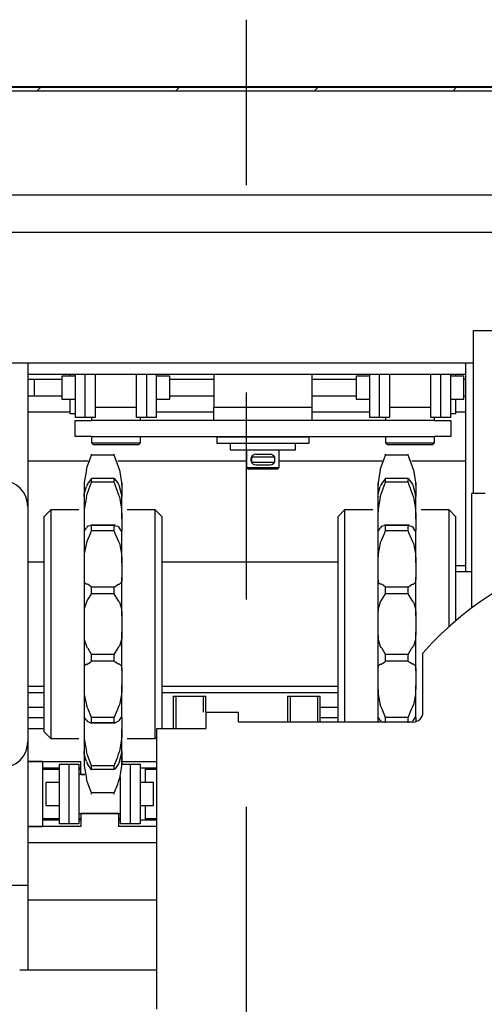
# Model space of a CAD drawing. Units: millimetres. Extents: x -216 to 1986, y 629 to 1470.
# Drawn here: x 679 to 693, y 1102 to 1132 of the extents above; entities that cross this region are included whole.
import ezdxf

# ---------------------------------------------------------------- set-up
doc = ezdxf.new("R2010")
doc.units = ezdxf.units.MM
doc.linetypes.add('CENTER', pattern=[50.8, 31.75, -6.35, 6.35, -6.35])

msp = doc.modelspace()

# ---------------------------------------------------------------- linework, layer by layer
at = {"color": 4, "linetype": 'CENTER'}
msp.add_line((685.795001, 974.639292), (685.795001, 1132.110678), dxfattribs=at)
at = {"color": 1, "linetype": 'Continuous'}
for p, q in [((752.795029, 1130.033277), (618.794973, 1130.033277)), ((749.034599, 1130.053262), (622.555403, 1130.053262)), ((679.381681, 1129.933259), (679.481772, 1130.033277)), ((683.626383, 1129.933259), (683.726474, 1130.033277)), ((687.871182, 1129.933259), (687.971273, 1130.033277)), ((692.115981, 1129.933259), (692.216072, 1130.033277)), ((618.794973, 1129.933259), (752.795029, 1129.933259)), ((707.143552, 1126.733261), (664.645953, 1126.733261)), ((720.894941, 1125.588563), (650.894952, 1125.588563)), ((692.745013, 1122.588577), (696.244993, 1122.588577)), ((692.745013, 1117.588495), (692.745013, 1122.588577)), ((679.094974, 1121.588565), (675.095024, 1121.588565)), ((679.094974, 1121.588565), (679.094974, 1117.188567)), ((692.744044, 1121.588565), (679.095168, 1121.588565)), ((692.495028, 1121.588565), (692.495028, 1115.188423)), ((692.745013, 1121.588565), (692.495028, 1121.588565)), ((692.494834, 1121.233282), (679.095168, 1121.233282)), ((680.394992, 1121.208501), (680.394992, 1121.233282)), ((680.394992, 1121.183285), (680.394992, 1121.208501)), ((680.544982, 1121.233282), (680.544982, 1121.208501)), ((680.544982, 1121.208501), (680.544982, 1121.183285)), ((680.554962, 1120.786531), (680.554962, 1121.233257)), ((680.854944, 1120.786531), (680.854944, 1121.233257)), ((681.155023, 1121.233257), (681.155023, 1120.786531)), ((682.425003, 1120.786531), (682.425003, 1121.233257)), ((682.724985, 1121.233257), (682.724985, 1120.786531)), ((683.024967, 1121.233257), (683.024967, 1120.786531)), ((684.795014, 1121.233257), (684.795014, 1120.23327)), ((687.795024, 1121.233257), (687.795024, 1120.23327)), ((689.564974, 1120.786531), (689.564974, 1121.233257)), ((689.864956, 1120.786531), (689.864956, 1121.233257)), ((690.165035, 1121.233257), (690.165035, 1120.786531)), ((691.435015, 1120.786531), (691.435015, 1121.233257)), ((691.734997, 1121.233257), (691.734997, 1120.786531)), ((692.034979, 1121.233257), (692.034979, 1120.786531)), ((692.044959, 1121.208501), (692.044959, 1121.233282)), ((692.044959, 1121.183285), (692.044959, 1121.208501)), ((692.194949, 1121.233282), (692.194949, 1121.208501)), ((692.194949, 1121.208501), (692.194949, 1121.183285)), ((680.140065, 1121.083267), (679.094974, 1121.083267)), ((679.294962, 1120.583273), (679.294962, 1121.083267)), ((680.555059, 1121.183261), (680.139968, 1121.183261)), ((680.139968, 1121.183261), (680.139968, 1121.080747)), ((680.139968, 1121.080747), (680.139968, 1120.833282)), ((683.439961, 1121.183261), (683.024967, 1121.183261)), ((683.439961, 1121.080747), (683.439961, 1121.183261)), ((683.439961, 1120.833282), (683.439961, 1121.080747)), ((684.795111, 1121.083267), (683.440058, 1121.083267)), ((689.14998, 1121.083267), (687.794927, 1121.083267)), ((689.564974, 1121.183261), (689.14998, 1121.183261)), ((689.14998, 1121.183261), (689.14998, 1121.080747)), ((689.14998, 1121.080747), (689.14998, 1120.833282)), ((692.449973, 1121.183261), (692.034979, 1121.183261)), ((692.494834, 1121.083267), (692.449876, 1121.083267)), ((692.449973, 1121.080747), (692.449973, 1121.183261)), ((692.449973, 1120.833282), (692.449973, 1121.080747)), ((680.139968, 1120.833282), (680.139968, 1120.585792)), ((680.554962, 1120.351553), (680.554962, 1120.786531)), ((680.854944, 1120.351553), (680.854944, 1120.786531)), ((681.155023, 1120.786531), (681.155023, 1120.351553)), ((682.425003, 1120.351553), (682.425003, 1120.786531)), ((682.724985, 1120.786531), (682.724985, 1120.351553)), ((683.024967, 1120.786531), (683.024967, 1120.351553)), ((683.439961, 1120.585792), (683.439961, 1120.833282)), ((689.14998, 1120.833282), (689.14998, 1120.585792)), ((689.564974, 1120.351553), (689.564974, 1120.786531)), ((689.864956, 1120.351553), (689.864956, 1120.786531)), ((690.165035, 1120.786531), (690.165035, 1120.351553)), ((691.435015, 1120.351553), (691.435015, 1120.786531)), ((691.734997, 1120.786531), (691.734997, 1120.351553)), ((692.034979, 1120.786531), (692.034979, 1120.351553)), ((692.449973, 1120.585792), (692.449973, 1120.833282)), ((679.094974, 1120.583273), (680.140065, 1120.583273)), ((680.139968, 1120.585792), (680.139968, 1120.483279)), ((680.139968, 1120.483279), (680.555059, 1120.483279)), ((680.394992, 1120.15578), (680.394992, 1120.483255)), ((680.544982, 1120.483255), (680.544982, 1120.15578)), ((680.554962, 1120.037521), (680.554962, 1120.351553)), ((680.854944, 1120.037521), (680.854944, 1120.351553)), ((681.155023, 1120.351553), (681.155023, 1120.037521)), ((682.425003, 1120.037521), (682.425003, 1120.351553)), ((682.724985, 1120.351553), (682.724985, 1120.037521)), ((683.024967, 1120.483279), (683.439961, 1120.483279)), ((683.024967, 1120.351553), (683.024967, 1120.037521)), ((683.439961, 1120.483279), (683.439961, 1120.585792)), ((683.440058, 1120.583273), (684.795111, 1120.583273)), ((687.794927, 1120.583273), (689.14998, 1120.583273)), ((689.14998, 1120.585792), (689.14998, 1120.483279)), ((689.14998, 1120.483279), (689.564974, 1120.483279)), ((689.564974, 1120.037521), (689.564974, 1120.351553)), ((689.864956, 1120.037521), (689.864956, 1120.351553)), ((690.165035, 1120.351553), (690.165035, 1120.037521)), ((691.435015, 1120.037521), (691.435015, 1120.351553)), ((691.734997, 1120.351553), (691.734997, 1120.037521)), ((692.034979, 1120.483279), (692.449973, 1120.483279)), ((692.034979, 1120.351553), (692.034979, 1120.037521)), ((692.044959, 1120.15578), (692.044959, 1120.483255)), ((692.194949, 1120.483255), (692.194949, 1120.15578)), ((692.449876, 1120.583273), (692.494834, 1120.583273)), ((692.449973, 1120.483279), (692.449973, 1120.585792)), ((680.395185, 1120.083279), (679.094974, 1120.083279)), ((680.394992, 1120.033282), (680.394992, 1120.15578)), ((680.544982, 1120.033282), (680.394992, 1120.033282)), ((680.544982, 1120.15578), (680.544982, 1120.033282)), ((680.555253, 1120.083279), (680.545079, 1120.083279)), ((680.554962, 1119.92326), (680.554962, 1120.037521)), ((680.854944, 1119.92326), (680.854944, 1120.037521)), ((681.155023, 1120.237776), (682.425003, 1120.237776)), ((681.155023, 1120.037521), (681.155023, 1119.92326)), ((682.425003, 1119.92326), (682.425003, 1120.037521)), ((682.724985, 1120.037521), (682.724985, 1119.92326)), ((683.024967, 1120.037521), (683.024967, 1119.92326)), ((684.795111, 1120.083279), (683.02516, 1120.083279)), ((684.795014, 1119.83327), (684.795014, 1120.23327)), ((684.795014, 1120.23327), (687.795024, 1120.23327)), ((689.564781, 1120.083279), (687.794927, 1120.083279)), ((687.795024, 1120.23327), (687.795024, 1119.83327)), ((689.564974, 1119.92326), (689.564974, 1120.037521)), ((689.864956, 1119.92326), (689.864956, 1120.037521)), ((690.165035, 1120.237776), (691.435015, 1120.237776)), ((690.165035, 1120.037521), (690.165035, 1119.92326)), ((691.435015, 1119.92326), (691.435015, 1120.037521)), ((691.734997, 1120.037521), (691.734997, 1119.92326)), ((692.044862, 1120.083279), (692.034785, 1120.083279)), ((692.034979, 1120.037521), (692.034979, 1119.92326)), ((692.044959, 1120.033282), (692.044959, 1120.15578)), ((692.194949, 1120.033282), (692.044959, 1120.033282)), ((692.494834, 1120.083279), (692.194756, 1120.083279)), ((692.194949, 1120.15578), (692.194949, 1120.033282)), ((680.544982, 1119.333277), (680.544982, 1119.83327)), ((680.544982, 1119.83327), (680.691388, 1119.83327)), ((680.854944, 1119.92326), (680.554962, 1119.92326)), ((680.691388, 1119.83327), (681.044952, 1119.83327)), ((681.155023, 1119.92326), (680.854944, 1119.92326)), ((681.044952, 1119.92326), (681.044952, 1119.83327)), ((691.544989, 1119.83327), (681.044952, 1119.83327)), ((682.724985, 1119.92326), (682.425003, 1119.92326)), ((682.544957, 1119.83327), (682.544957, 1119.92326)), ((683.024967, 1119.92326), (682.724985, 1119.92326)), ((689.864956, 1119.92326), (689.564974, 1119.92326)), ((690.165035, 1119.92326), (689.864956, 1119.92326)), ((690.044984, 1119.92326), (690.044984, 1119.83327)), ((691.734997, 1119.92326), (691.435015, 1119.92326)), ((691.544989, 1119.83327), (691.544989, 1119.92326)), ((691.544989, 1119.83327), (691.898553, 1119.83327)), ((692.034979, 1119.92326), (691.734997, 1119.92326)), ((691.898553, 1119.83327), (692.044959, 1119.83327)), ((692.044959, 1119.83327), (692.044959, 1119.333277)), ((680.691388, 1119.333277), (680.544982, 1119.333277)), ((681.044952, 1119.333277), (680.691388, 1119.333277)), ((681.044952, 1119.333277), (681.044952, 1119.143269)), ((681.044952, 1119.333277), (691.544989, 1119.333277)), ((681.044952, 1119.143269), (681.105026, 1119.083268)), ((681.044952, 1119.143269), (681.14543, 1119.143269)), ((681.14543, 1119.143269), (681.420026, 1119.143269)), ((681.420026, 1119.143269), (681.795003, 1119.143269)), ((681.795003, 1119.143269), (682.16998, 1119.143269)), ((682.16998, 1119.143269), (682.444479, 1119.143269)), ((682.444479, 1119.143269), (682.544957, 1119.143269)), ((682.48498, 1119.083268), (682.544957, 1119.143269)), ((682.544957, 1119.143269), (682.544957, 1119.333277)), ((684.895008, 1119.333277), (684.895008, 1119.327172)), ((684.895008, 1119.327172), (684.895008, 1119.325113)), ((684.895008, 1119.125126), (684.895008, 1119.325113)), ((684.895008, 1119.325113), (685.041413, 1119.325113)), ((685.041413, 1119.125126), (684.895008, 1119.125126)), ((685.041413, 1119.325113), (685.394977, 1119.325113)), ((685.394977, 1119.125126), (685.041413, 1119.125126)), ((685.294983, 1119.125126), (685.294983, 1118.925114)), ((685.394977, 1119.325113), (687.194964, 1119.325113)), ((687.194964, 1119.125126), (685.394977, 1119.125126)), ((685.794953, 1119.333277), (685.794953, 1119.325186)), ((686.794988, 1119.325186), (686.794988, 1119.333277)), ((687.194964, 1119.325113), (687.548528, 1119.325113)), ((687.548528, 1119.125126), (687.194964, 1119.125126)), ((687.294958, 1118.925114), (687.294958, 1119.125126)), ((687.548528, 1119.325113), (687.69503, 1119.325113)), ((687.69503, 1119.125126), (687.548528, 1119.125126)), ((687.69503, 1119.333277), (687.69503, 1119.327172)), ((687.69503, 1119.327172), (687.69503, 1119.325113)), ((687.69503, 1119.325113), (687.69503, 1119.125126)), ((690.044984, 1119.333277), (690.044984, 1119.143269)), ((690.044984, 1119.143269), (690.104961, 1119.083268)), ((690.044984, 1119.143269), (690.145462, 1119.143269)), ((690.145462, 1119.143269), (690.419961, 1119.143269)), ((690.419961, 1119.143269), (690.795035, 1119.143269)), ((690.795035, 1119.143269), (691.170012, 1119.143269)), ((691.170012, 1119.143269), (691.444511, 1119.143269)), ((691.444511, 1119.143269), (691.544989, 1119.143269)), ((691.485012, 1119.083268), (691.544989, 1119.143269)), ((691.544989, 1119.143269), (691.544989, 1119.333277)), ((691.898553, 1119.333277), (691.544989, 1119.333277)), ((692.044959, 1119.333277), (691.898553, 1119.333277)), ((681.047374, 1118.782099), (681.047374, 1118.801066)), ((681.047374, 1118.761194), (681.047374, 1118.782099)), ((681.307048, 1119.083268), (681.105026, 1119.083268)), ((681.795003, 1119.083268), (681.307048, 1119.083268)), ((681.742584, 1118.782099), (681.742584, 1118.801066)), ((681.742584, 1118.761194), (681.742584, 1118.782099)), ((682.282861, 1119.083268), (681.795003, 1119.083268)), ((682.48498, 1119.083268), (682.282861, 1119.083268)), ((685.294983, 1118.925114), (685.428987, 1118.925114)), ((685.428987, 1118.925114), (685.794953, 1118.925114)), ((685.794953, 1118.925186), (685.794953, 1118.393266)), ((685.794953, 1118.925114), (686.295019, 1118.925114)), ((686.079431, 1118.793266), (686.187274, 1118.793266)), ((686.187274, 1118.793266), (686.402764, 1118.793266)), ((686.295019, 1118.925114), (686.794988, 1118.925114)), ((686.402764, 1118.793266), (686.51051, 1118.793266)), ((686.794988, 1118.393266), (686.794988, 1118.925186)), ((686.794988, 1118.925114), (687.161051, 1118.925114)), ((687.161051, 1118.925114), (687.294958, 1118.925114)), ((690.047406, 1118.782099), (690.047406, 1118.801066)), ((690.047406, 1118.761194), (690.047406, 1118.782099)), ((690.30708, 1119.083268), (690.104961, 1119.083268)), ((690.795035, 1119.083268), (690.30708, 1119.083268)), ((690.742616, 1118.782099), (690.742616, 1118.801066)), ((690.742616, 1118.761194), (690.742616, 1118.782099)), ((691.282893, 1119.083268), (690.795035, 1119.083268)), ((691.485012, 1119.083268), (691.282893, 1119.083268)), ((680.940792, 1118.583274), (679.094974, 1118.583274)), ((680.915406, 1118.411991), (681.016175, 1118.688863)), ((681.016175, 1118.688863), (681.047374, 1118.761194)), ((681.742584, 1118.761194), (681.047374, 1118.761194)), ((681.773783, 1118.688863), (681.742584, 1118.761194)), ((681.874649, 1118.411991), (681.773783, 1118.688863)), ((685.795243, 1118.583274), (681.849263, 1118.583274)), ((685.919557, 1118.638794), (685.919557, 1118.627748)), ((685.939421, 1118.710567), (685.939421, 1118.555974)), ((685.939421, 1118.710567), (686.043581, 1118.710567)), ((685.939421, 1118.555974), (686.043581, 1118.555974)), ((686.043581, 1118.710567), (686.295019, 1118.710567)), ((686.043581, 1118.555974), (686.295019, 1118.555974)), ((686.295019, 1118.710567), (686.546457, 1118.710567)), ((686.295019, 1118.555974), (686.546457, 1118.555974)), ((686.546457, 1118.710567), (686.650617, 1118.710567)), ((686.546457, 1118.555974), (686.650617, 1118.555974)), ((686.650617, 1118.710567), (686.650617, 1118.555974)), ((689.940533, 1118.583274), (686.794795, 1118.583274)), ((689.915341, 1118.411991), (690.016206, 1118.688863)), ((690.016206, 1118.688863), (690.047406, 1118.761194)), ((690.742616, 1118.761194), (690.047406, 1118.761194)), ((690.773815, 1118.688863), (690.742616, 1118.761194)), ((690.874584, 1118.411991), (690.773815, 1118.688863)), ((692.494834, 1118.583274), (690.849004, 1118.583274)), ((680.888663, 1118.318368), (680.823938, 1117.930407)), ((680.888663, 1118.318368), (680.915406, 1118.411991)), ((681.901295, 1118.318368), (681.874649, 1118.411991)), ((681.901295, 1118.318368), (681.96602, 1117.930407)), ((685.794953, 1118.393266), (685.855026, 1118.333265)), ((685.794953, 1118.393266), (685.941455, 1118.393266)), ((685.983895, 1118.333265), (685.855026, 1118.333265)), ((685.941455, 1118.393266), (686.295019, 1118.393266)), ((686.295019, 1118.333265), (685.983895, 1118.333265)), ((686.079431, 1118.473276), (686.187274, 1118.473276)), ((686.187274, 1118.473276), (686.402764, 1118.473276)), ((686.295019, 1118.393266), (686.648583, 1118.393266)), ((686.606143, 1118.333265), (686.295019, 1118.333265)), ((686.402764, 1118.473276), (686.51051, 1118.473276)), ((686.735011, 1118.333265), (686.606143, 1118.333265)), ((686.648583, 1118.393266), (686.794988, 1118.393266)), ((686.735011, 1118.333265), (686.794988, 1118.393266)), ((689.888695, 1118.318368), (689.82397, 1117.930407)), ((689.888695, 1118.318368), (689.915341, 1118.411991)), ((690.90123, 1118.318368), (690.874584, 1118.411991)), ((690.90123, 1118.318368), (690.965955, 1117.930407)), ((680.815024, 1117.916963), (680.815024, 1117.840272)), ((680.823938, 1117.930407), (680.815509, 1117.750088)), ((680.941761, 1117.917956), (680.915406, 1117.865246)), ((681.047374, 1118.047357), (680.941761, 1117.917956)), ((681.016175, 1117.8542), (681.047374, 1117.933847)), ((681.742584, 1118.047357), (681.047374, 1118.047357)), ((681.047374, 1117.991425), (681.047374, 1118.047357)), ((681.047374, 1117.933847), (681.047374, 1117.991425)), ((681.742584, 1117.933847), (681.047374, 1117.933847)), ((681.742584, 1117.991425), (681.742584, 1118.047357)), ((681.742584, 1118.047357), (681.848197, 1117.917956)), ((681.742584, 1117.933847), (681.742584, 1117.991425)), ((681.773783, 1117.8542), (681.742584, 1117.933847)), ((681.848197, 1117.917956), (681.874649, 1117.865246)), ((681.96602, 1117.930407), (681.974449, 1117.750088)), ((681.975031, 1117.916963), (681.975031, 1117.840272)), ((689.814959, 1117.916963), (689.814959, 1117.840272)), ((689.82397, 1117.930407), (689.81554, 1117.750088)), ((689.941792, 1117.917956), (689.915341, 1117.865246)), ((690.047406, 1118.047357), (689.941792, 1117.917956)), ((690.016206, 1117.8542), (690.047406, 1117.933847)), ((690.742616, 1118.047357), (690.047406, 1118.047357)), ((690.047406, 1117.991425), (690.047406, 1118.047357)), ((690.047406, 1117.933847), (690.047406, 1117.991425)), ((690.742616, 1117.933847), (690.047406, 1117.933847)), ((690.742616, 1117.991425), (690.742616, 1118.047357)), ((690.742616, 1118.047357), (690.848229, 1117.917956)), ((690.742616, 1117.933847), (690.742616, 1117.991425)), ((690.773815, 1117.8542), (690.742616, 1117.933847)), ((690.848229, 1117.917956), (690.874584, 1117.865246)), ((690.965955, 1117.930407), (690.974481, 1117.750088)), ((690.974966, 1117.916963), (690.974966, 1117.840272)), ((680.815024, 1117.840272), (680.815024, 1117.67909)), ((680.815509, 1117.750088), (680.815024, 1117.67909)), ((680.815024, 1117.67909), (680.815024, 1117.541744)), ((680.823938, 1117.570182), (680.888663, 1117.801078)), ((680.915406, 1117.865246), (680.888663, 1117.801078)), ((680.888663, 1117.488573), (680.915406, 1117.576141)), ((680.915406, 1117.576141), (681.016175, 1117.8542)), ((681.874649, 1117.576141), (681.773783, 1117.8542)), ((681.874649, 1117.865246), (681.901295, 1117.801078)), ((681.901295, 1117.488573), (681.874649, 1117.576141)), ((681.96602, 1117.570182), (681.901295, 1117.801078)), ((681.974449, 1117.750088), (681.975031, 1117.67909)), ((681.975031, 1117.840272), (681.975031, 1117.67909)), ((681.975031, 1117.67909), (681.975031, 1117.541744)), ((689.814959, 1117.840272), (689.814959, 1117.67909)), ((689.81554, 1117.750088), (689.814959, 1117.67909)), ((689.814959, 1117.67909), (689.814959, 1117.541744)), ((689.82397, 1117.570182), (689.888695, 1117.801078)), ((689.915341, 1117.865246), (689.888695, 1117.801078)), ((689.888695, 1117.488573), (689.915341, 1117.576141)), ((689.915341, 1117.576141), (690.016206, 1117.8542)), ((690.874584, 1117.576141), (690.773815, 1117.8542)), ((690.874584, 1117.865246), (690.90123, 1117.801078)), ((690.90123, 1117.488573), (690.874584, 1117.576141)), ((690.965955, 1117.570182), (690.90123, 1117.801078)), ((690.974481, 1117.750088), (690.974966, 1117.67909)), ((690.974966, 1117.840272), (690.974966, 1117.67909)), ((690.974966, 1117.67909), (690.974966, 1117.541744)), ((693.094991, 1117.588567), (692.695016, 1117.588567)), ((692.695016, 1117.47307), (692.695016, 1117.588567)), ((680.815024, 1117.541744), (680.815024, 1117.495865)), ((680.815024, 1117.496664), (680.819675, 1117.54138)), ((680.815024, 1117.495865), (680.815024, 1117.496664)), ((680.815024, 1117.495865), (680.815024, 1117.193)), ((680.819675, 1117.54138), (680.823938, 1117.570182)), ((680.888663, 1117.488573), (680.823938, 1117.10662)), ((681.901295, 1117.488573), (681.96602, 1117.10662)), ((681.970283, 1117.54138), (681.96602, 1117.570182)), ((681.974934, 1117.496664), (681.970283, 1117.54138)), ((681.975031, 1117.495865), (681.974934, 1117.496664)), ((681.975031, 1117.541744), (681.975031, 1117.495865)), ((681.975031, 1117.193), (681.975031, 1117.495865)), ((689.814959, 1117.541744), (689.814959, 1117.495865)), ((689.814959, 1117.495865), (689.815056, 1117.496664)), ((689.814959, 1117.495865), (689.814959, 1117.193)), ((689.815056, 1117.496664), (689.819707, 1117.54138)), ((689.819707, 1117.54138), (689.82397, 1117.570182)), ((689.888695, 1117.488573), (689.82397, 1117.10662)), ((690.90123, 1117.488573), (690.965955, 1117.10662)), ((690.970315, 1117.54138), (690.965955, 1117.570182)), ((690.974966, 1117.496664), (690.970315, 1117.54138)), ((690.974966, 1117.541744), (690.974966, 1117.495865)), ((690.974966, 1117.495865), (690.974966, 1117.496664)), ((690.974966, 1117.193), (690.974966, 1117.495865)), ((692.695016, 1117.133193), (692.695016, 1117.47307)), ((679.094974, 1117.188567), (679.094974, 1109.988571)), ((679.795028, 1117.088573), (679.594944, 1116.888561)), ((680.654956, 1117.088573), (679.795028, 1117.088573)), ((679.795028, 1117.088573), (679.795028, 1116.98686)), ((679.795028, 1116.98686), (679.795028, 1116.687677)), ((680.815024, 1117.193), (680.815024, 1116.818459)), ((680.823938, 1117.10662), (680.815509, 1116.906656)), ((681.96602, 1117.10662), (681.974449, 1116.906656)), ((681.975031, 1116.818459), (681.975031, 1117.193)), ((682.995027, 1117.088573), (682.135002, 1117.088573)), ((683.195014, 1116.888561), (682.995027, 1117.088573)), ((682.995027, 1116.969322), (682.995027, 1117.088573)), ((688.794963, 1117.088573), (688.594975, 1116.888561)), ((689.654988, 1117.088573), (688.794963, 1117.088573)), ((688.794963, 1117.088573), (688.794963, 1116.970897)), ((689.814959, 1117.193), (689.814959, 1116.818459)), ((689.82397, 1117.10662), (689.81554, 1116.906656)), ((690.965955, 1117.10662), (690.974481, 1116.906656)), ((690.974966, 1116.818459), (690.974966, 1117.193)), ((691.994962, 1117.088573), (691.135034, 1117.088573)), ((692.194949, 1116.888561), (691.994962, 1117.088573)), ((691.994962, 1116.969322), (691.994962, 1117.088573)), ((692.695016, 1116.588628), (692.695016, 1117.133193)), ((679.594944, 1116.776117), (679.594944, 1116.888561)), ((679.594944, 1116.446462), (679.594944, 1116.776117)), ((679.795028, 1116.687677), (679.795028, 1116.208346)), ((680.815509, 1116.906656), (680.815024, 1116.818459)), ((680.815024, 1116.818459), (680.815024, 1116.614184)), ((681.974449, 1116.906656), (681.975031, 1116.818459)), ((681.975031, 1116.818459), (681.975031, 1116.614184)), ((682.995027, 1116.619658), (682.995027, 1116.969322)), ((683.195014, 1116.888561), (683.195014, 1116.774954)), ((683.195014, 1116.774954), (683.195014, 1116.441956)), ((688.594975, 1116.776117), (688.594975, 1116.888561)), ((688.594975, 1116.446462), (688.594975, 1116.776117)), ((688.794963, 1116.970897), (688.794963, 1116.625787)), ((689.81554, 1116.906656), (689.814959, 1116.818459)), ((689.814959, 1116.818459), (689.814959, 1116.614184)), ((690.974481, 1116.906656), (690.974966, 1116.818459)), ((690.974966, 1116.818459), (690.974966, 1116.614184)), ((691.994962, 1116.619658), (691.994962, 1116.969322)), ((692.194949, 1116.888561), (692.194949, 1116.780356)), ((692.194949, 1116.780356), (692.194949, 1116.462837)), ((679.594944, 1115.922027), (679.594944, 1116.446462)), ((680.815024, 1116.614184), (680.815024, 1116.479938)), ((680.815024, 1116.479938), (680.815024, 1116.471751)), ((680.815024, 1116.479938), (680.815024, 1115.996973)), ((680.815024, 1116.471751), (680.819675, 1116.43745)), ((680.819675, 1116.43745), (680.823938, 1116.441036)), ((680.823938, 1116.441036), (680.888663, 1116.532721)), ((680.915406, 1116.565907), (680.888663, 1116.532721)), ((680.941761, 1116.590857), (680.915406, 1116.565907)), ((680.915406, 1116.13323), (681.016175, 1116.370134)), ((681.047374, 1116.614862), (680.941761, 1116.590857)), ((681.016175, 1116.370134), (681.047374, 1116.44496)), ((681.769617, 1116.618132), (681.020438, 1116.618132)), ((681.047374, 1116.530468), (681.047374, 1116.614862)), ((681.742584, 1116.614862), (681.047374, 1116.614862)), ((681.047374, 1116.44496), (681.047374, 1116.530468)), ((681.742584, 1116.44496), (681.047374, 1116.44496)), ((681.742584, 1116.530468), (681.742584, 1116.614862)), ((681.742584, 1116.614862), (681.848197, 1116.590857)), ((681.742584, 1116.44496), (681.742584, 1116.530468)), ((681.773783, 1116.370134), (681.742584, 1116.44496)), ((681.874649, 1116.13323), (681.773783, 1116.370134)), ((681.848197, 1116.590857), (681.874649, 1116.565907)), ((681.874649, 1116.565907), (681.901295, 1116.532721)), ((681.96602, 1116.441036), (681.901295, 1116.532721)), ((681.970283, 1116.43745), (681.96602, 1116.441036)), ((681.974934, 1116.471751), (681.970283, 1116.43745)), ((681.975031, 1116.479938), (681.974934, 1116.471751)), ((681.975031, 1116.614184), (681.975031, 1116.479938)), ((681.975031, 1115.996973), (681.975031, 1116.479938)), ((682.995027, 1116.063442), (682.995027, 1116.619658)), ((683.195014, 1116.441956), (683.195014, 1115.912458)), ((688.594975, 1115.922027), (688.594975, 1116.446462)), ((688.794963, 1116.625787), (688.794963, 1116.076426)), ((689.814959, 1116.614184), (689.814959, 1116.479938)), ((689.814959, 1116.479938), (689.815056, 1116.471751)), ((689.814959, 1116.479938), (689.814959, 1115.996973)), ((689.815056, 1116.471751), (689.819707, 1116.43745)), ((689.819707, 1116.43745), (689.82397, 1116.441036)), ((689.82397, 1116.441036), (689.888695, 1116.532721)), ((689.915341, 1116.565907), (689.888695, 1116.532721)), ((689.941792, 1116.590857), (689.915341, 1116.565907)), ((689.915341, 1116.13323), (690.016206, 1116.370134)), ((690.047406, 1116.614862), (689.941792, 1116.590857)), ((690.016206, 1116.370134), (690.047406, 1116.44496)), ((690.769552, 1116.618132), (690.020373, 1116.618132)), ((690.742616, 1116.614862), (690.047406, 1116.614862)), ((690.047406, 1116.530468), (690.047406, 1116.614862)), ((690.047406, 1116.44496), (690.047406, 1116.530468)), ((690.742616, 1116.44496), (690.047406, 1116.44496)), ((690.742616, 1116.530468), (690.742616, 1116.614862)), ((690.742616, 1116.614862), (690.848229, 1116.590857)), ((690.742616, 1116.44496), (690.742616, 1116.530468)), ((690.773815, 1116.370134), (690.742616, 1116.44496)), ((690.874584, 1116.13323), (690.773815, 1116.370134)), ((690.848229, 1116.590857), (690.874584, 1116.565907)), ((690.874584, 1116.565907), (690.90123, 1116.532721)), ((690.965955, 1116.441036), (690.90123, 1116.532721)), ((690.970315, 1116.43745), (690.965955, 1116.441036)), ((690.974966, 1116.471751), (690.970315, 1116.43745)), ((690.974966, 1116.614184), (690.974966, 1116.479938)), ((690.974966, 1116.479938), (690.974966, 1116.471751)), ((690.974966, 1115.996973), (690.974966, 1116.479938)), ((691.994962, 1116.063442), (691.994962, 1116.619658)), ((692.194949, 1116.462837), (692.194949, 1115.956811)), ((692.695016, 1115.87077), (692.695016, 1116.588628)), ((679.795028, 1116.208346), (679.795028, 1115.576796)), ((680.888663, 1116.065017), (680.915406, 1116.13323)), ((681.901295, 1116.065017), (681.874649, 1116.13323)), ((688.794963, 1116.076426), (688.794963, 1115.359803)), ((689.888695, 1116.065017), (689.915341, 1116.13323)), ((690.90123, 1116.065017), (690.874584, 1116.13323)), ((679.594944, 1115.238565), (679.594944, 1115.922027)), ((680.815024, 1115.996973), (680.815024, 1115.466143)), ((680.888663, 1116.065017), (680.823938, 1115.747231)), ((681.901295, 1116.065017), (681.96602, 1115.747231)), ((681.975031, 1115.466143), (681.975031, 1115.996973)), ((682.995027, 1115.338559), (682.995027, 1116.063442)), ((683.195014, 1115.912458), (683.195014, 1115.222966)), ((688.594975, 1115.238565), (688.594975, 1115.922027)), ((689.814959, 1115.996973), (689.814959, 1115.466143)), ((689.888695, 1116.065017), (689.82397, 1115.747231)), ((690.90123, 1116.065017), (690.965955, 1115.747231)), ((690.974966, 1115.466143), (690.974966, 1115.996973)), ((691.994962, 1115.338559), (691.994962, 1116.063442)), ((692.194949, 1115.956811), (692.194949, 1115.295466)), ((692.695016, 1115.021137), (692.695016, 1115.87077)), ((679.594944, 1115.488574), (679.094974, 1115.488574)), ((679.795028, 1115.576796), (679.795028, 1114.829676)), ((680.815509, 1115.558095), (680.815024, 1115.466143)), ((680.815024, 1115.466143), (680.815024, 1115.226018)), ((680.823938, 1115.747231), (680.815509, 1115.558095)), ((681.96602, 1115.747231), (681.974449, 1115.558095)), ((681.974449, 1115.558095), (681.975031, 1115.466143)), ((681.975031, 1115.466143), (681.975031, 1115.226018)), ((688.594975, 1115.488574), (683.195014, 1115.488574)), ((689.81554, 1115.558095), (689.814959, 1115.466143)), ((689.814959, 1115.466143), (689.814959, 1115.226018)), ((689.82397, 1115.747231), (689.81554, 1115.558095)), ((690.965955, 1115.747231), (690.974481, 1115.558095)), ((690.974481, 1115.558095), (690.974966, 1115.466143)), ((690.974966, 1115.466143), (690.974966, 1115.226018)), ((679.594944, 1114.442684), (679.594944, 1115.238565)), ((680.815024, 1115.226018), (680.815024, 1115.023801)), ((681.975031, 1115.226018), (681.975031, 1115.023801)), ((682.995027, 1114.494449), (682.995027, 1115.338559)), ((683.195014, 1115.222966), (683.195014, 1114.420931)), ((688.594975, 1114.442684), (688.594975, 1115.238565)), ((688.794963, 1115.359803), (688.794963, 1114.52405)), ((689.814959, 1115.226018), (689.814959, 1115.023801)), ((690.974966, 1115.226018), (690.974966, 1115.023801)), ((691.994962, 1114.494449), (691.994962, 1115.338559)), ((692.194368, 1115.383275), (692.493962, 1115.383275)), ((692.194949, 1115.295466), (692.194949, 1114.522185)), ((692.695016, 1115.188568), (692.194949, 1115.188568)), ((680.815024, 1115.023801), (680.815024, 1115.007887)), ((680.815024, 1115.023801), (680.815024, 1114.434278)), ((680.815024, 1115.007887), (680.819675, 1114.899778)), ((680.819675, 1114.899778), (680.823938, 1114.877589)), ((680.823938, 1114.877589), (680.888663, 1114.816159)), ((681.96602, 1114.877589), (681.901295, 1114.816159)), ((681.970283, 1114.899778), (681.96602, 1114.877589)), ((681.974934, 1115.007887), (681.970283, 1114.899778)), ((681.975031, 1115.023801), (681.974934, 1115.007887)), ((681.975031, 1114.434278), (681.975031, 1115.023801)), ((689.814959, 1115.023801), (689.815056, 1115.007887)), ((689.814959, 1115.023801), (689.814959, 1114.434278)), ((689.815056, 1115.007887), (689.819707, 1114.899778)), ((689.819707, 1114.899778), (689.82397, 1114.877589)), ((689.82397, 1114.877589), (689.888695, 1114.816159)), ((690.965955, 1114.877589), (690.90123, 1114.816159)), ((690.970315, 1114.899778), (690.965955, 1114.877589)), ((690.974966, 1115.007887), (690.970315, 1114.899778)), ((690.974966, 1115.023801), (690.974966, 1115.007887)), ((690.974966, 1114.434278), (690.974966, 1115.023801)), ((692.695016, 1114.088732), (692.695016, 1115.021137)), ((679.795028, 1114.829676), (679.795028, 1114.010443)), ((680.915406, 1114.813301), (680.888663, 1114.816159)), ((680.941761, 1114.806688), (680.915406, 1114.813301)), ((681.047374, 1114.72164), (680.941761, 1114.806688)), ((681.047374, 1114.621621), (681.047374, 1114.72164)), ((681.742584, 1114.72164), (681.047374, 1114.72164)), ((681.047374, 1114.52124), (681.047374, 1114.621621)), ((681.742584, 1114.72164), (681.848197, 1114.806688)), ((681.742584, 1114.621621), (681.742584, 1114.72164)), ((681.742584, 1114.52124), (681.742584, 1114.621621)), ((681.848197, 1114.806688), (681.874649, 1114.813301)), ((681.874649, 1114.813301), (681.901295, 1114.816159)), ((689.915341, 1114.813301), (689.888695, 1114.816159)), ((689.941792, 1114.806688), (689.915341, 1114.813301)), ((690.047406, 1114.72164), (689.941792, 1114.806688)), ((690.742616, 1114.72164), (690.047406, 1114.72164)), ((690.047406, 1114.621621), (690.047406, 1114.72164)), ((690.047406, 1114.52124), (690.047406, 1114.621621)), ((690.742616, 1114.72164), (690.848229, 1114.806688)), ((690.742616, 1114.621621), (690.742616, 1114.72164)), ((690.742616, 1114.52124), (690.742616, 1114.621621)), ((690.848229, 1114.806688), (690.874584, 1114.813301)), ((690.874584, 1114.813301), (690.90123, 1114.816159)), ((679.594944, 1113.588569), (679.594944, 1114.442684)), ((680.815024, 1114.434278), (680.815024, 1113.827944)), ((680.888663, 1114.264448), (680.823938, 1114.059204)), ((680.888663, 1114.264448), (680.915406, 1114.302915)), ((680.915406, 1114.302915), (681.016175, 1114.462619)), ((681.016175, 1114.462619), (681.047374, 1114.52124)), ((681.742584, 1114.52124), (681.047374, 1114.52124)), ((681.773783, 1114.462619), (681.742584, 1114.52124)), ((681.874649, 1114.302915), (681.773783, 1114.462619)), ((681.901295, 1114.264448), (681.874649, 1114.302915)), ((681.901295, 1114.264448), (681.96602, 1114.059204)), ((681.975031, 1113.827944), (681.975031, 1114.434278)), ((682.995027, 1113.588569), (682.995027, 1114.494449)), ((683.195014, 1114.420931), (683.195014, 1113.561584)), ((688.594975, 1113.588569), (688.594975, 1114.442684)), ((688.794963, 1114.52405), (688.794963, 1113.625413)), ((689.814959, 1114.434278), (689.814959, 1113.827944)), ((689.888695, 1114.264448), (689.82397, 1114.059204)), ((689.888695, 1114.264448), (689.915341, 1114.302915)), ((689.915341, 1114.302915), (690.016206, 1114.462619)), ((690.016206, 1114.462619), (690.047406, 1114.52124)), ((690.742616, 1114.52124), (690.047406, 1114.52124)), ((690.773815, 1114.462619), (690.742616, 1114.52124)), ((690.874584, 1114.302915), (690.773815, 1114.462619)), ((690.90123, 1114.264448), (690.874584, 1114.302915)), ((690.90123, 1114.264448), (690.965955, 1114.059204)), ((690.974966, 1113.827944), (690.974966, 1114.434278)), ((691.994962, 1113.588569), (691.994962, 1114.494449)), ((692.194949, 1114.522185), (692.194949, 1113.687691)), ((679.795028, 1114.010443), (679.795028, 1113.166696)), ((680.823938, 1114.059204), (680.815509, 1113.909674)), ((681.96602, 1114.059204), (681.974449, 1113.909674)), ((689.82397, 1114.059204), (689.81554, 1113.909674)), ((690.965955, 1114.059204), (690.974481, 1113.909674)), ((680.815509, 1113.909674), (680.815024, 1113.827944)), ((680.815024, 1113.827944), (680.815024, 1113.588569)), ((681.974449, 1113.909674), (681.975031, 1113.827944)), ((681.975031, 1113.827944), (681.975031, 1113.588569)), ((689.81554, 1113.909674), (689.814959, 1113.827944)), ((689.814959, 1113.827944), (689.814959, 1113.588569)), ((690.974481, 1113.909674), (690.974966, 1113.827944)), ((690.974966, 1113.827944), (690.974966, 1113.588569)), ((679.594944, 1112.734479), (679.594944, 1113.588569)), ((680.815024, 1113.588569), (680.815024, 1113.349194)), ((681.975031, 1113.588569), (681.975031, 1113.349194)), ((682.995027, 1112.682714), (682.995027, 1113.588569)), ((683.195014, 1113.561584), (683.195014, 1112.704103)), ((688.594975, 1112.659823), (688.594975, 1113.588569)), ((688.794963, 1113.625413), (688.794963, 1112.724281)), ((689.814959, 1113.588569), (689.814959, 1113.349194)), ((690.974966, 1113.588569), (690.974966, 1113.349194)), ((691.994962, 1113.550248), (691.994962, 1113.588569)), ((691.994962, 1113.511951), (691.994962, 1113.550248)), ((679.795028, 1113.166696), (679.795028, 1112.347463)), ((680.815024, 1113.349194), (680.815024, 1113.32795)), ((680.815024, 1113.349194), (680.815024, 1112.74286)), ((680.815024, 1113.32795), (680.819675, 1113.162505)), ((680.819675, 1113.162505), (680.823938, 1113.117934)), ((680.823938, 1113.117934), (680.888663, 1112.91269)), ((681.96602, 1113.117934), (681.901295, 1112.91269)), ((681.970283, 1113.162505), (681.96602, 1113.117934)), ((681.974934, 1113.32795), (681.970283, 1113.162505)), ((681.975031, 1113.349194), (681.974934, 1113.32795)), ((681.975031, 1112.74286), (681.975031, 1113.349194)), ((689.814959, 1113.349194), (689.815056, 1113.32795)), ((689.814959, 1113.349194), (689.814959, 1112.74286)), ((689.815056, 1113.32795), (689.819707, 1113.162505)), ((689.819707, 1113.162505), (689.82397, 1113.117934)), ((689.82397, 1113.117934), (689.888695, 1112.91269)), ((690.965955, 1113.117934), (690.90123, 1112.91269)), ((690.970315, 1113.162505), (690.965955, 1113.117934)), ((690.974966, 1113.32795), (690.970315, 1113.162505)), ((690.974966, 1113.349194), (690.974966, 1113.32795)), ((690.974966, 1112.74286), (690.974966, 1113.349194)), ((680.915406, 1112.874223), (680.888663, 1112.91269)), ((680.941761, 1112.837065), (680.915406, 1112.874223)), ((681.047374, 1112.655898), (680.941761, 1112.837065)), ((681.742584, 1112.655898), (681.848197, 1112.837065)), ((681.848197, 1112.837065), (681.874649, 1112.874223)), ((681.874649, 1112.874223), (681.901295, 1112.91269)), ((689.915341, 1112.874223), (689.888695, 1112.91269)), ((689.941792, 1112.837065), (689.915341, 1112.874223)), ((690.047406, 1112.655898), (689.941792, 1112.837065)), ((690.742616, 1112.655898), (690.848229, 1112.837065)), ((690.848229, 1112.837065), (690.874584, 1112.874223)), ((690.874584, 1112.874223), (690.90123, 1112.91269)), ((679.594944, 1111.938573), (679.594944, 1112.734479)), ((680.815024, 1112.74286), (680.815024, 1112.153337)), ((681.016175, 1112.422046), (681.047374, 1112.455499)), ((681.047374, 1112.555517), (681.047374, 1112.655898)), ((681.742584, 1112.655898), (681.047374, 1112.655898)), ((681.047374, 1112.455499), (681.047374, 1112.555517)), ((681.742584, 1112.455499), (681.047374, 1112.455499)), ((681.742584, 1112.555517), (681.742584, 1112.655898)), ((681.742584, 1112.455499), (681.742584, 1112.555517)), ((681.773783, 1112.422046), (681.742584, 1112.455499)), ((681.975031, 1112.153337), (681.975031, 1112.74286)), ((682.995027, 1111.838579), (682.995027, 1112.682714)), ((683.195014, 1112.704103), (683.195014, 1111.907519)), ((688.594975, 1111.806144), (688.594975, 1112.659823)), ((688.794963, 1112.724281), (688.794963, 1111.881285)), ((689.814959, 1112.74286), (689.814959, 1112.153337)), ((690.016206, 1112.422046), (690.047406, 1112.455499)), ((690.742616, 1112.655898), (690.047406, 1112.655898)), ((690.047406, 1112.555517), (690.047406, 1112.655898)), ((690.047406, 1112.455499), (690.047406, 1112.555517)), ((690.742616, 1112.455499), (690.047406, 1112.455499)), ((690.742616, 1112.555517), (690.742616, 1112.655898)), ((690.742616, 1112.455499), (690.742616, 1112.555517)), ((690.773815, 1112.422046), (690.742616, 1112.455499)), ((690.974966, 1112.153337), (690.974966, 1112.74286)), ((691.19501, 1110.888564), (691.19501, 1112.70294)), ((679.795028, 1112.347463), (679.795028, 1111.600343)), ((680.815509, 1112.212369), (680.815024, 1112.153337)), ((680.815024, 1112.153337), (680.815024, 1111.951121)), ((680.823938, 1112.299549), (680.815509, 1112.212369)), ((680.888663, 1112.360979), (680.823938, 1112.299549)), ((680.888663, 1112.360979), (680.915406, 1112.363862)), ((680.915406, 1112.363862), (681.016175, 1112.422046)), ((681.874649, 1112.363862), (681.773783, 1112.422046)), ((681.901295, 1112.360979), (681.874649, 1112.363862)), ((681.901295, 1112.360979), (681.96602, 1112.299549)), ((681.96602, 1112.299549), (681.974449, 1112.212369)), ((681.974449, 1112.212369), (681.975031, 1112.153337)), ((681.975031, 1112.153337), (681.975031, 1111.951121)), ((689.81554, 1112.212369), (689.814959, 1112.153337)), ((689.814959, 1112.153337), (689.814959, 1111.951121)), ((689.82397, 1112.299549), (689.81554, 1112.212369)), ((689.888695, 1112.360979), (689.82397, 1112.299549)), ((689.888695, 1112.360979), (689.915341, 1112.363862)), ((689.915341, 1112.363862), (690.016206, 1112.422046)), ((690.874584, 1112.363862), (690.773815, 1112.422046)), ((690.90123, 1112.360979), (690.874584, 1112.363862)), ((690.90123, 1112.360979), (690.965955, 1112.299549)), ((690.965955, 1112.299549), (690.974481, 1112.212369)), ((690.974481, 1112.212369), (690.974966, 1112.153337)), ((690.974966, 1112.153337), (690.974966, 1111.951121)), ((679.594944, 1111.255112), (679.594944, 1111.938573)), ((680.815024, 1111.951121), (680.815024, 1111.711019)), ((681.975031, 1111.951121), (681.975031, 1111.711019)), ((683.195014, 1111.907519), (683.195014, 1111.226674)), ((688.794963, 1111.881285), (688.794963, 1111.153083)), ((689.814959, 1111.951121), (689.814959, 1111.711019)), ((690.974966, 1111.951121), (690.974966, 1111.711019)), ((679.094974, 1111.688564), (679.594944, 1111.688564)), ((679.795028, 1111.600343), (679.795028, 1110.968792)), ((680.815024, 1111.711019), (680.815024, 1111.687668)), ((680.815024, 1111.711019), (680.815024, 1111.180165)), ((680.815024, 1111.687668), (680.819675, 1111.490102)), ((681.974934, 1111.687668), (681.970283, 1111.490102)), ((681.975031, 1111.711019), (681.974934, 1111.687668)), ((681.975031, 1111.180165), (681.975031, 1111.711019)), ((682.995027, 1111.113696), (682.995027, 1111.838579)), ((683.195014, 1111.688564), (688.594975, 1111.688564)), ((688.594975, 1111.09657), (688.594975, 1111.806144)), ((689.814959, 1111.711019), (689.815056, 1111.687668)), ((689.814959, 1111.711019), (689.814959, 1111.180165)), ((689.815056, 1111.687668), (689.819707, 1111.490102)), ((690.974966, 1111.687668), (690.970315, 1111.490102)), ((690.974966, 1111.711019), (690.974966, 1111.687668)), ((690.974966, 1111.180165), (690.974966, 1111.711019)), ((679.595331, 1111.483271), (679.095168, 1111.483271)), ((679.594944, 1110.730677), (679.594944, 1111.255112)), ((680.819675, 1111.490102), (680.823938, 1111.429907)), ((680.823938, 1111.429907), (680.888663, 1111.112122)), ((681.96602, 1111.429907), (681.901295, 1111.112122)), ((681.970283, 1111.490102), (681.96602, 1111.429907)), ((688.594782, 1111.483271), (683.195111, 1111.483271)), ((683.544993, 1111.383277), (683.544993, 1110.388498)), ((683.544993, 1111.383277), (683.691399, 1111.383277)), ((683.62619, 1111.383277), (683.62619, 1110.388474)), ((683.691399, 1111.383277), (684.044963, 1111.383277)), ((684.044963, 1111.383277), (684.398526, 1111.383277)), ((684.398526, 1111.383277), (684.545029, 1111.383277)), ((684.463832, 1111.383277), (684.463832, 1110.888492)), ((684.545029, 1110.888516), (684.545029, 1111.383277)), ((687.044973, 1111.383277), (687.044973, 1110.58851)), ((687.044973, 1111.383277), (687.191476, 1111.383277)), ((687.12617, 1111.383277), (687.12617, 1110.588486)), ((687.191476, 1111.383277), (687.544943, 1111.383277)), ((687.544943, 1111.383277), (687.898506, 1111.383277)), ((687.898506, 1111.383277), (688.045009, 1111.383277)), ((687.963812, 1111.383277), (687.963812, 1110.588486)), ((688.045009, 1110.58851), (688.045009, 1111.383277)), ((689.819707, 1111.490102), (689.82397, 1111.429907)), ((689.82397, 1111.429907), (689.888695, 1111.112122)), ((690.965955, 1111.429907), (690.90123, 1111.112122)), ((690.970315, 1111.490102), (690.965955, 1111.429907)), ((679.094974, 1111.043279), (679.594944, 1111.043279)), ((679.795028, 1110.968792), (679.795028, 1110.489485)), ((680.815024, 1111.180165), (680.815024, 1110.6972)), ((680.915406, 1111.043909), (680.888663, 1111.112122)), ((680.941761, 1110.981848), (680.915406, 1111.043909)), ((681.047374, 1110.732179), (680.941761, 1110.981848)), ((681.742584, 1110.732179), (681.848197, 1110.981848)), ((681.848197, 1110.981848), (681.874649, 1111.043909)), ((681.874649, 1111.043909), (681.901295, 1111.112122)), ((681.975031, 1110.6972), (681.975031, 1111.180165)), ((682.995027, 1110.55748), (682.995027, 1111.113696)), ((683.195014, 1111.226674), (683.195014, 1110.708464)), ((688.045009, 1111.043279), (688.594975, 1111.043279)), ((688.594975, 1110.588462), (688.594975, 1111.09657)), ((688.794963, 1111.153083), (688.794963, 1110.588631)), ((689.814959, 1111.180165), (689.814959, 1110.6972)), ((689.915341, 1111.043909), (689.888695, 1111.112122)), ((689.941792, 1110.981848), (689.915341, 1111.043909)), ((690.047406, 1110.732179), (689.941792, 1110.981848)), ((690.742616, 1110.732179), (690.848229, 1110.981848)), ((690.848229, 1110.981848), (690.874584, 1111.043909)), ((690.874584, 1111.043909), (690.90123, 1111.112122)), ((690.974966, 1110.6972), (690.974966, 1111.180165)), ((679.094974, 1110.723264), (679.594944, 1110.723264)), ((679.594944, 1110.401022), (679.594944, 1110.730677)), ((680.815509, 1110.724573), (680.815024, 1110.6972)), ((680.815024, 1110.6972), (680.815024, 1110.562954)), ((680.823938, 1110.736127), (680.815509, 1110.724573)), ((680.888663, 1110.644418), (680.823938, 1110.736127)), ((680.888663, 1110.644418), (680.915406, 1110.611232)), ((681.047374, 1110.64667), (681.047374, 1110.732179)), ((681.742584, 1110.732179), (681.047374, 1110.732179)), ((681.047374, 1110.562276), (681.047374, 1110.64667)), ((681.742584, 1110.64667), (681.742584, 1110.732179)), ((681.742584, 1110.562276), (681.742584, 1110.64667)), ((681.901295, 1110.644418), (681.874649, 1110.611232)), ((681.901295, 1110.644418), (681.96602, 1110.736127)), ((681.96602, 1110.736127), (681.974449, 1110.724573)), ((681.974449, 1110.724573), (681.975031, 1110.6972)), ((681.975031, 1110.6972), (681.975031, 1110.562954)), ((683.195014, 1110.708464), (683.195014, 1110.388571)), ((684.545029, 1110.888564), (685.544968, 1110.888564)), ((684.545029, 1110.888564), (684.545029, 1110.388571)), ((685.544968, 1110.588559), (685.544968, 1110.888564)), ((688.045009, 1110.723264), (688.594975, 1110.723264)), ((689.81554, 1110.724573), (689.814959, 1110.6972)), ((689.814959, 1110.6972), (689.814959, 1110.65057)), ((689.814959, 1110.65057), (689.814959, 1110.588559)), ((689.82397, 1110.736127), (689.81554, 1110.724573)), ((689.888695, 1110.644418), (689.82397, 1110.736127)), ((689.888695, 1110.644418), (689.915341, 1110.611232)), ((690.742616, 1110.732179), (690.047406, 1110.732179)), ((690.047406, 1110.64667), (690.047406, 1110.732179)), ((690.047406, 1110.562276), (690.047406, 1110.64667)), ((690.742616, 1110.64667), (690.742616, 1110.732179)), ((690.742616, 1110.562276), (690.742616, 1110.64667)), ((690.90123, 1110.644418), (690.874584, 1110.611232)), ((690.90123, 1110.644418), (690.965955, 1110.736127)), ((690.965955, 1110.736127), (690.974481, 1110.724573)), ((690.974481, 1110.724573), (690.974966, 1110.6972)), ((690.974966, 1110.6972), (690.974966, 1110.654882)), ((690.974966, 1110.654882), (690.974966, 1110.599435)), ((679.59504, 1110.383266), (679.095071, 1110.383266)), ((679.594944, 1110.288577), (679.594944, 1110.401022)), ((679.795028, 1110.489485), (679.795028, 1110.190279)), ((680.815024, 1110.562954), (680.815024, 1110.358679)), ((680.815024, 1110.358679), (680.815024, 1110.336805)), ((680.815024, 1110.358679), (680.815024, 1109.984138)), ((680.815024, 1110.336805), (680.819675, 1110.137157)), ((680.915406, 1110.611232), (681.016175, 1110.55903)), ((681.016175, 1110.55903), (681.047374, 1110.562276)), ((681.018984, 1110.559006), (681.770973, 1110.559006)), ((681.742584, 1110.562276), (681.047374, 1110.562276)), ((681.773783, 1110.55903), (681.742584, 1110.562276)), ((681.874649, 1110.611232), (681.773783, 1110.55903)), ((681.974934, 1110.336805), (681.970283, 1110.137157)), ((681.975031, 1110.358679), (681.974934, 1110.336805)), ((681.975031, 1110.562954), (681.975031, 1110.358679)), ((681.975031, 1109.984138), (681.975031, 1110.358679)), ((682.995027, 1110.20784), (682.995027, 1110.55748)), ((683.045024, 1101.788563), (683.045024, 1110.388571)), ((683.045024, 1110.388571), (684.545029, 1110.388571)), ((690.895029, 1110.588559), (685.544968, 1110.588559)), ((679.594944, 1110.288577), (679.795028, 1110.088565)), ((679.795028, 1110.190279), (679.795028, 1110.088565)), ((679.795028, 1110.088565), (680.654956, 1110.088565)), ((680.819675, 1110.137157), (680.823938, 1110.070518)), ((680.823938, 1110.070518), (680.888663, 1109.688589)), ((681.96602, 1110.070518), (681.901295, 1109.688589)), ((681.970283, 1110.137157), (681.96602, 1110.070518)), ((682.135002, 1110.088565), (682.995027, 1110.088565)), ((682.995027, 1110.088565), (682.995027, 1110.20784)), ((682.995027, 1110.088565), (683.045024, 1110.138562)), ((679.094974, 1109.988571), (679.094974, 1105.588573)), ((680.815024, 1109.984138), (680.815024, 1109.681274)), ((681.975031, 1109.681274), (681.975031, 1109.984138)), ((680.815024, 1109.681274), (680.815024, 1109.635395)), ((680.815509, 1109.67282), (680.815024, 1109.681274)), ((680.815024, 1109.635395), (680.815024, 1109.498049)), ((680.815024, 1109.498049), (680.815024, 1109.480995)), ((680.815024, 1109.498049), (680.815024, 1109.336867)), ((680.815024, 1109.480995), (680.819675, 1109.309664)), ((680.823938, 1109.606957), (680.815509, 1109.67282)), ((680.888663, 1109.37606), (680.823938, 1109.606957)), ((680.915406, 1109.600998), (680.888663, 1109.688589)), ((680.941761, 1109.523483), (680.915406, 1109.600998)), ((681.047374, 1109.243292), (680.941761, 1109.523483)), ((681.742584, 1109.243292), (681.848197, 1109.523483)), ((681.848197, 1109.523483), (681.874649, 1109.600998)), ((681.874649, 1109.600998), (681.901295, 1109.688589)), ((681.901295, 1109.37606), (681.96602, 1109.606957)), ((681.96602, 1109.606957), (681.974449, 1109.67282)), ((681.974934, 1109.480995), (681.970283, 1109.309664)), ((681.974449, 1109.67282), (681.975031, 1109.681274)), ((681.975031, 1109.498049), (681.974934, 1109.480995)), ((681.975031, 1109.681274), (681.975031, 1109.635395)), ((681.975031, 1109.635395), (681.975031, 1109.498049)), ((681.975031, 1109.336867), (681.975031, 1109.498049)), ((679.094974, 1109.383278), (680.71503, 1109.383278)), ((679.544947, 1109.383278), (679.094974, 1109.383278)), ((679.544947, 1109.383278), (679.544947, 1107.383279)), ((679.545043, 1109.183266), (680.060031, 1109.183266)), ((679.775068, 1109.133269), (679.549307, 1109.133269)), ((680.060031, 1109.133269), (679.775068, 1109.133269)), ((680.060031, 1109.293265), (680.360013, 1109.293265)), ((680.060031, 1109.171349), (680.060031, 1109.293265)), ((680.060031, 1108.838278), (680.060031, 1109.171349)), ((680.360013, 1109.293265), (680.659995, 1109.293265)), ((680.360013, 1109.171349), (680.360013, 1109.293265)), ((680.360013, 1108.838278), (680.360013, 1109.171349)), ((680.659995, 1109.293265), (680.659995, 1109.171349)), ((680.659995, 1109.171349), (680.659995, 1108.838278)), ((680.660092, 1109.183266), (680.71503, 1109.183266)), ((680.687609, 1109.133269), (680.660092, 1109.133269)), ((680.715127, 1109.133269), (680.687609, 1109.133269)), ((680.71503, 1108.983279), (680.71503, 1109.383278)), ((680.815024, 1109.336867), (680.815024, 1109.260175)), ((680.819675, 1109.309664), (680.823938, 1109.246732)), ((680.823938, 1109.246732), (680.888663, 1108.858771)), ((680.888663, 1109.37606), (680.915406, 1109.311892)), ((680.915406, 1109.311892), (681.016175, 1109.157275)), ((681.016175, 1109.157275), (681.047374, 1109.129781)), ((681.047374, 1109.185713), (681.047374, 1109.243292)), ((681.742584, 1109.243292), (681.047374, 1109.243292)), ((681.047374, 1109.129781), (681.047374, 1109.185713)), ((681.742584, 1109.129781), (681.047374, 1109.129781)), ((681.742584, 1109.185713), (681.742584, 1109.243292)), ((681.742584, 1109.129781), (681.742584, 1109.185713)), ((681.773783, 1109.157275), (681.742584, 1109.129781)), ((681.874649, 1109.311892), (681.773783, 1109.157275)), ((681.901295, 1109.37606), (681.874649, 1109.311892)), ((681.96602, 1109.246732), (681.901295, 1108.858771)), ((681.970283, 1109.309664), (681.96602, 1109.246732)), ((681.975031, 1109.383278), (683.045024, 1109.383278)), ((681.975031, 1109.260175), (681.975031, 1109.336867)), ((681.975031, 1109.293265), (682.229957, 1109.293265)), ((682.229957, 1109.293265), (682.229957, 1109.171349)), ((682.229957, 1109.293265), (682.530036, 1109.293265)), ((682.229957, 1109.171349), (682.229957, 1108.838278)), ((682.529939, 1109.183266), (682.539822, 1109.183266)), ((682.530036, 1109.293265), (682.530036, 1109.171349)), ((682.530036, 1109.171349), (682.530036, 1108.838278)), ((682.540016, 1109.060769), (682.540016, 1109.183266)), ((682.540016, 1109.183266), (682.690006, 1109.183266)), ((682.884471, 1109.133269), (682.68991, 1109.133269)), ((682.690006, 1109.183266), (683.044927, 1109.183266)), ((682.690006, 1109.183266), (682.690006, 1109.060769)), ((683.044927, 1109.133269), (682.884471, 1109.133269)), ((680.060031, 1108.383267), (680.060031, 1108.838278)), ((680.360013, 1108.383267), (680.360013, 1108.838278)), ((680.844286, 1108.978773), (680.659995, 1108.978773)), ((680.659995, 1108.838278), (680.659995, 1108.383267)), ((680.71503, 1108.983279), (680.843414, 1108.983279)), ((680.71503, 1108.978749), (680.71503, 1108.983279)), ((680.915406, 1108.765148), (680.888663, 1108.858771)), ((681.874649, 1108.765148), (681.901295, 1108.858771)), ((681.929975, 1108.445521), (681.929975, 1108.908211)), ((682.229957, 1108.838278), (682.229957, 1108.383267)), ((682.530036, 1108.838278), (682.530036, 1108.383267)), ((682.540016, 1108.73327), (682.540016, 1109.060769)), ((682.690006, 1109.060769), (682.690006, 1108.73327)), ((680.060031, 1108.73327), (679.64494, 1108.73327)), ((679.64494, 1108.73327), (679.64494, 1108.630757)), ((679.64494, 1108.630757), (679.64494, 1108.383267)), ((680.941761, 1108.683999), (680.915406, 1108.765148)), ((681.047374, 1108.415944), (680.941761, 1108.683999)), ((681.742584, 1108.415944), (681.848197, 1108.683999)), ((681.848197, 1108.683999), (681.874649, 1108.765148)), ((682.94503, 1108.73327), (682.529939, 1108.73327)), ((682.94503, 1108.630757), (682.94503, 1108.73327)), ((682.94503, 1108.383267), (682.94503, 1108.630757)), ((679.64494, 1108.383267), (679.64494, 1108.135777)), ((680.060031, 1107.92828), (680.060031, 1108.383267)), ((680.360013, 1107.92828), (680.360013, 1108.383267)), ((680.659995, 1108.383267), (680.659995, 1107.92828)), ((681.047374, 1108.395039), (681.047374, 1108.415944)), ((681.742584, 1108.415944), (681.047374, 1108.415944)), ((681.047374, 1108.376072), (681.047374, 1108.395039)), ((681.742584, 1108.395039), (681.742584, 1108.415944)), ((681.742584, 1108.376072), (681.742584, 1108.395039)), ((681.929975, 1107.964688), (681.929975, 1108.445521)), ((682.229957, 1108.383267), (682.229957, 1107.92828)), ((682.530036, 1108.383267), (682.530036, 1107.92828)), ((682.94503, 1108.135777), (682.94503, 1108.383267)), ((679.64494, 1108.135777), (679.64494, 1108.033264)), ((679.64494, 1108.033264), (680.060031, 1108.033264)), ((680.060031, 1107.595185), (680.060031, 1107.92828)), ((680.360013, 1107.595185), (680.360013, 1107.92828)), ((680.659995, 1107.92828), (680.659995, 1107.595185)), ((681.929975, 1107.605771), (681.929975, 1107.964688)), ((682.229957, 1107.92828), (682.229957, 1107.595185)), ((682.529939, 1108.033264), (682.94503, 1108.033264)), ((682.530036, 1107.92828), (682.530036, 1107.595185)), ((682.540016, 1107.705765), (682.540016, 1108.033264)), ((682.690006, 1108.033264), (682.690006, 1107.705765)), ((682.94503, 1108.033264), (682.94503, 1108.135777)), ((679.545043, 1107.633264), (679.772161, 1107.633264)), ((679.772161, 1107.633264), (680.060031, 1107.633264)), ((680.659995, 1107.787761), (681.929975, 1107.787761)), ((680.660092, 1107.633264), (680.687609, 1107.633264)), ((680.687609, 1107.633264), (680.715127, 1107.633264)), ((680.71503, 1107.783279), (680.71503, 1107.787785)), ((681.87494, 1107.783279), (680.71503, 1107.783279)), ((680.71503, 1107.783279), (680.71503, 1107.383279)), ((681.874843, 1107.633264), (681.902361, 1107.633264)), ((681.87494, 1107.787785), (681.87494, 1107.783279)), ((681.87494, 1107.783279), (681.87494, 1107.383279)), ((681.902361, 1107.633264), (681.929878, 1107.633264)), ((682.540016, 1107.583267), (682.540016, 1107.705765)), ((682.68991, 1107.633264), (682.884471, 1107.633264)), ((682.690006, 1107.705765), (682.690006, 1107.583267)), ((682.884471, 1107.633264), (683.044927, 1107.633264)), ((680.71503, 1107.383279), (679.094974, 1107.383279)), ((679.094974, 1107.383279), (679.544947, 1107.383279)), ((680.060031, 1107.583267), (679.545043, 1107.583267)), ((680.060031, 1107.473269), (680.060031, 1107.595185)), ((680.360013, 1107.473269), (680.060031, 1107.473269)), ((680.360013, 1107.473269), (680.360013, 1107.595185)), ((680.659995, 1107.473269), (680.360013, 1107.473269)), ((680.659995, 1107.595185), (680.659995, 1107.473269)), ((680.71503, 1107.583267), (680.660092, 1107.583267)), ((681.929878, 1107.583267), (681.87494, 1107.583267)), ((683.045024, 1107.383279), (681.87494, 1107.383279)), ((681.929975, 1107.473269), (681.929975, 1107.605771)), ((682.229957, 1107.473269), (681.929975, 1107.473269)), ((682.229957, 1107.595185), (682.229957, 1107.473269)), ((682.530036, 1107.473269), (682.229957, 1107.473269)), ((682.539822, 1107.583267), (682.529939, 1107.583267)), ((682.530036, 1107.595185), (682.530036, 1107.473269)), ((682.690006, 1107.583267), (682.540016, 1107.583267)), ((683.044927, 1107.583267), (682.690006, 1107.583267)), ((683.045896, 1106.883261), (679.094974, 1106.883261)), ((675.095024, 1105.588573), (679.094974, 1105.588573)), ((679.094974, 1105.588791), (679.094974, 1102.988562)), ((683.045702, 1105.133271), (679.096137, 1105.133271)), ((679.094974, 1102.988562), (678.844892, 1102.988562)), ((683.045799, 1102.988562), (678.845764, 1102.988562))]:
    msp.add_line(p, q, dxfattribs=at)
for centre, radius, start, end in [((686.079431, 1118.633271), 0.16, 90, 151.1157356), ((686.51051, 1118.633271), 0.16, 28.8842644, 90), ((686.079431, 1118.633271), 0.16, 151.1157356, 178.0197258), ((686.079431, 1118.633271), 0.16, 181.9802742, 208.8842644), ((686.079431, 1118.633271), 0.16, 208.8842644, 270), ((686.51051, 1118.633271), 0.16, 270, 331.1157356), ((678.295023, 1117.188567), 0.8, 0, 90), ((698.69494, 1106.088567), 10, 66.421821, 138.5903801), ((690.895029, 1110.888564), 0.3, 270, 0), ((678.295023, 1109.988571), 0.8, 270, 0), ((681.295034, 1108.383267), 1.75, 152.7918735, 154.6200004), ((681.295034, 1108.383267), 1.75, 25.3743748, 27.2025012), ((681.295034, 1108.383267), 1.75, 205.3799996, 207.2081265), ((681.295034, 1108.383267), 1.75, 332.7974988, 334.6256252)]:
    msp.add_arc(centre, radius, start, end, dxfattribs=at)

doc.saveas('drawing.dxf')
